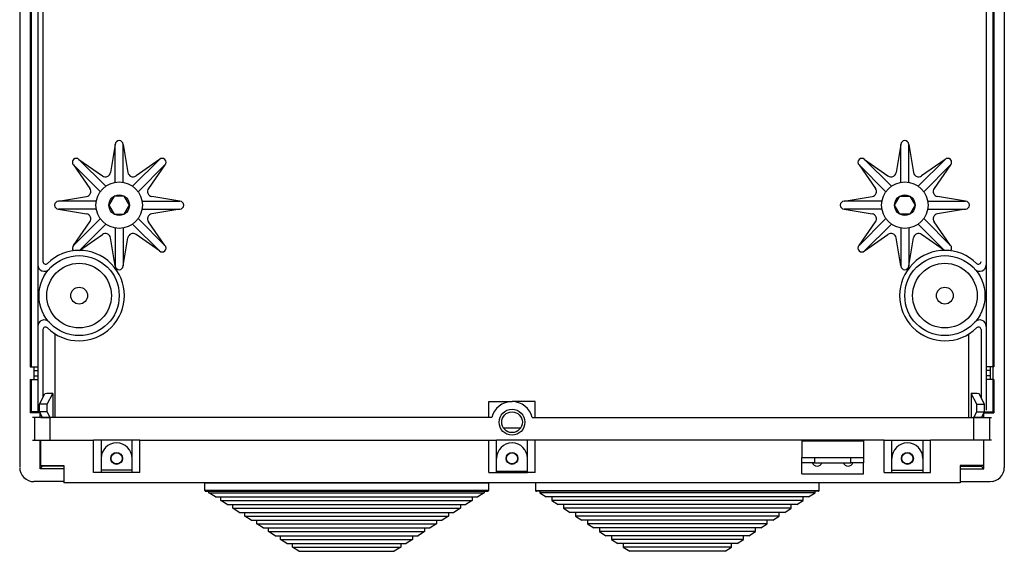
# Model space of a CAD drawing. Extents: x -453 to 764, y 65 to 577.
# Drawn here: x 147 to 221, y 65 to 105 of the extents above; entities that cross this region are included whole.
import ezdxf

# ---------------------------------------------------------------- set-up
doc = ezdxf.new("R2010")
doc.units = 0
doc.header["$MEASUREMENT"] = 0
doc.layers.get('0').update_dxf_attribs({"linetype": 'CONTINUOUS'})
doc.layers.add('DIBUJO_ENVOLVENTE', color=7, linetype='CONTINUOUS')
doc.layers.add('DIBUJO_INTERIOR', color=4, linetype='CONTINUOUS')

msp = doc.modelspace()

# ---------------------------------------------------------------- linework, layer by layer
at = {"color": 7, "linetype": 'Continuous', "lineweight": 25}
for p, q in [((205.912, 73.177), (205.912, 73.139)), ((205.912, 73.139), (205.912, 71.893)), ((205.912, 73.139), (210.559, 73.139)), ((210.559, 73.177), (210.559, 73.139)), ((210.559, 73.139), (210.559, 71.893)), ((205.912, 71.893), (205.912, 71.88)), ((205.912, 71.893), (210.559, 71.893)), ((205.912, 71.493), (205.912, 71.88)), ((205.912, 71.88), (206.88, 71.88)), ((206.88, 71.88), (206.88, 71.493)), ((206.88, 71.88), (209.591, 71.88)), ((209.591, 71.493), (209.591, 71.88)), ((209.591, 71.88), (210.559, 71.88)), ((210.559, 71.893), (210.559, 71.88)), ((210.559, 71.88), (210.559, 71.493)), ((206.88, 71.493), (205.912, 71.493)), ((205.912, 70.66), (205.912, 71.493)), ((206.88, 71.493), (209.591, 71.493)), ((210.559, 71.493), (209.591, 71.493)), ((210.559, 70.66), (210.559, 71.493)), ((205.912, 70.66), (210.559, 70.66))]:
    msp.add_line(p, q, dxfattribs=at)
for centre, start, end in [((207.074, 71.628), 200.48732, 270), ((207.074, 71.628), 270, 339.51268), ((209.397, 71.628), 200.48732, 270), ((209.397, 71.628), 270, 339.51268)]:
    msp.add_arc(centre, 0.387, start, end, dxfattribs=at)
at = {"layer": 'DIBUJO_ENVOLVENTE'}
for p, q in [((147.185, 198.164), (147.185, 71.183)), ((147.961, 198.164), (147.961, 78.712)), ((148.058, 197.599), (148.058, 78.712)), ((220.255, 197.599), (220.255, 75.315)), ((220.353, 198.164), (220.353, 78.712)), ((221.129, 198.164), (221.129, 71.148)), ((148.543, 196.822), (148.543, 75.315)), ((219.77, 196.822), (219.77, 75.439)), ((148.931, 185.407), (148.931, 86.604)), ((154.366, 95.403), (153.999, 93.286)), ((154.366, 92.588), (154.366, 95.403)), ((154.948, 95.403), (155.314, 93.286)), ((154.948, 92.588), (154.948, 95.403)), ((213.366, 95.403), (212.999, 93.286)), ((213.366, 92.588), (213.366, 95.403)), ((213.948, 95.403), (214.314, 93.286)), ((213.948, 92.588), (213.948, 95.403)), ((151.638, 94.273), (153.393, 93.035)), ((153.628, 92.283), (151.638, 94.273)), ((155.686, 92.283), (157.676, 94.273)), ((157.676, 94.273), (155.92, 93.035)), ((212.628, 92.283), (210.638, 94.273)), ((210.638, 94.273), (212.393, 93.035)), ((214.686, 92.283), (216.676, 94.273)), ((216.676, 94.273), (214.92, 93.035)), ((151.226, 93.861), (152.464, 92.105)), ((153.216, 91.871), (151.226, 93.861)), ((156.098, 91.871), (158.088, 93.861)), ((158.088, 93.861), (156.85, 92.105)), ((210.226, 93.861), (211.464, 92.105)), ((212.216, 91.871), (210.226, 93.861)), ((215.098, 91.871), (217.088, 93.861)), ((217.088, 93.861), (215.85, 92.105)), ((150.096, 91.133), (152.213, 91.499)), ((152.91, 91.133), (150.096, 91.133)), ((156.404, 91.133), (159.218, 91.133)), ((159.218, 91.133), (157.101, 91.499)), ((209.096, 91.133), (211.213, 91.499)), ((211.91, 91.133), (209.096, 91.133)), ((215.404, 91.133), (218.218, 91.133)), ((218.218, 91.133), (216.101, 91.499)), ((152.91, 90.551), (150.096, 90.551)), ((150.096, 90.551), (152.213, 90.184)), ((156.404, 90.551), (159.218, 90.551)), ((159.218, 90.551), (157.101, 90.184)), ((211.91, 90.551), (209.096, 90.551)), ((209.096, 90.551), (211.213, 90.184)), ((215.404, 90.551), (218.218, 90.551)), ((218.218, 90.551), (216.101, 90.184)), ((153.216, 89.812), (151.226, 87.823)), ((151.226, 87.823), (152.464, 89.578)), ((156.098, 89.812), (158.088, 87.823)), ((158.088, 87.823), (156.85, 89.578)), ((212.216, 89.812), (210.226, 87.823)), ((210.226, 87.823), (211.464, 89.578)), ((215.098, 89.812), (217.088, 87.823)), ((217.088, 87.823), (215.85, 89.578)), ((153.628, 89.401), (151.672, 87.445)), ((154.366, 89.095), (154.366, 86.281)), ((154.948, 89.095), (154.948, 86.281)), ((155.686, 89.401), (157.676, 87.411)), ((212.628, 89.401), (210.638, 87.411)), ((213.366, 89.095), (213.366, 86.281)), ((213.948, 89.095), (213.948, 86.281)), ((214.686, 89.401), (216.642, 87.445)), ((151.686, 87.445), (153.393, 88.649)), ((154.366, 86.281), (153.999, 88.398)), ((154.948, 86.281), (155.314, 88.398)), ((157.676, 87.411), (155.92, 88.649)), ((210.638, 87.411), (212.393, 88.649)), ((213.366, 86.281), (212.999, 88.398)), ((213.948, 86.281), (214.314, 88.398)), ((216.627, 87.445), (214.92, 88.649)), ((148.931, 81.494), (148.931, 76.407)), ((219.382, 81.494), (219.382, 76.407)), ((147.961, 78.712), (148.543, 78.712)), ((147.961, 78.712), (148.543, 78.712)), ((148.252, 78.712), (148.252, 77.741)), ((148.252, 78.712), (148.252, 77.741)), ((148.252, 78.421), (148.543, 78.421)), ((148.252, 78.421), (148.543, 78.421)), ((220.353, 78.712), (219.77, 78.712)), ((220.061, 78.421), (219.77, 78.421)), ((220.061, 78.712), (220.061, 77.741)), ((147.961, 77.741), (147.961, 75.234)), ((147.961, 77.741), (148.543, 77.741)), ((148.058, 77.741), (148.058, 75.234)), ((148.252, 78.033), (148.543, 78.033)), ((220.061, 78.033), (219.77, 78.033)), ((220.353, 77.741), (219.77, 77.741)), ((220.255, 77.741), (220.255, 75.315)), ((220.353, 77.741), (220.353, 75.234))]:
    msp.add_line(p, q, dxfattribs=at)
at = {"layer": 'DIBUJO_ENVOLVENTE', "linetype": 'Continuous'}
for p, q in [((149.844, 74.888), (149.844, 81.172)), ((218.47, 74.888), (218.47, 81.172)), ((148.677, 75.898), (149.067, 76.679)), ((149.259, 75.898), (149.663, 76.706)), ((149.663, 76.706), (149.663, 74.888)), ((218.651, 76.706), (218.651, 74.888)), ((219.055, 75.898), (218.651, 76.706)), ((219.637, 75.898), (219.246, 76.679)), ((149.259, 75.898), (148.677, 75.898)), ((148.677, 75.315), (148.677, 75.898)), ((149.259, 75.315), (149.259, 75.898)), ((182.41, 76.092), (184.157, 76.092)), ((182.41, 74.888), (182.41, 76.092)), ((185.904, 76.092), (184.157, 76.092)), ((185.904, 74.888), (185.904, 76.092)), ((219.055, 75.898), (219.637, 75.898)), ((219.055, 75.315), (219.055, 75.898)), ((219.637, 75.315), (219.637, 75.898)), ((148.717, 75.234), (147.961, 75.234)), ((148.677, 75.315), (148.058, 75.315)), ((148.058, 75.234), (148.058, 75.315)), ((148.301, 74.888), (148.158, 74.888)), ((149.464, 74.888), (148.301, 74.888)), ((148.301, 74.888), (148.301, 73.181)), ((148.677, 75.315), (148.717, 75.234)), ((149.259, 75.315), (148.677, 75.315)), ((148.89, 74.888), (148.677, 75.315)), ((148.717, 74.888), (148.717, 75.234)), ((148.768, 74.888), (149.314, 74.888)), ((149.472, 74.888), (149.259, 75.315)), ((149.314, 74.888), (149.514, 74.888)), ((182.644, 74.888), (149.464, 74.888)), ((149.464, 73.181), (149.464, 74.888)), ((185.67, 74.888), (218.85, 74.888)), ((219, 74.888), (218.8, 74.888)), ((218.841, 74.888), (219.055, 75.315)), ((218.85, 74.888), (220.013, 74.888)), ((218.85, 73.181), (218.85, 74.888)), ((219.546, 74.888), (219, 74.888)), ((219.055, 75.315), (219.637, 75.315)), ((219.423, 74.888), (219.637, 75.315)), ((219.637, 75.315), (219.596, 75.234)), ((219.596, 75.234), (220.353, 75.234)), ((219.596, 74.888), (219.596, 75.234)), ((219.637, 75.315), (220.255, 75.315)), ((220.013, 74.888), (220.156, 74.888)), ((220.013, 74.888), (220.013, 73.181)), ((220.255, 75.234), (220.255, 75.315)), ((183.506, 74.116), (184.808, 74.116)), ((148.158, 73.181), (148.301, 73.181)), ((148.301, 73.181), (149.464, 73.181)), ((148.717, 71.049), (148.717, 73.181)), ((148.742, 73.181), (148.742, 71.279)), ((149.464, 73.181), (152.716, 73.181)), ((153.298, 73.181), (152.716, 73.181)), ((152.716, 70.755), (152.716, 73.181)), ((155.627, 73.181), (153.298, 73.181)), ((153.298, 73.181), (153.298, 70.755)), ((156.209, 73.181), (155.627, 73.181)), ((155.627, 70.755), (155.627, 73.181)), ((156.209, 73.181), (182.41, 73.181)), ((156.209, 70.755), (156.209, 73.181)), ((182.41, 73.181), (182.992, 73.181)), ((182.41, 70.755), (182.41, 73.181)), ((185.321, 73.181), (182.992, 73.181)), ((182.992, 70.755), (182.992, 73.181)), ((185.904, 73.181), (185.321, 73.181)), ((185.321, 70.755), (185.321, 73.181)), ((212.104, 73.181), (185.904, 73.181)), ((185.904, 70.755), (185.904, 73.181)), ((212.104, 73.181), (212.686, 73.181)), ((212.104, 70.755), (212.104, 73.181)), ((212.686, 73.181), (215.015, 73.181)), ((212.686, 70.755), (212.686, 73.181)), ((215.015, 73.181), (215.598, 73.181)), ((215.015, 73.181), (215.015, 70.755)), ((218.85, 73.181), (215.598, 73.181)), ((215.598, 70.755), (215.598, 73.181)), ((220.013, 73.181), (218.85, 73.181)), ((219.572, 73.181), (219.572, 71.279)), ((219.596, 71.049), (219.596, 73.181)), ((220.156, 73.181), (220.013, 73.181)), ((148.717, 71.049), (148.908, 71.24)), ((150.488, 71.049), (148.717, 71.049)), ((148.742, 71.279), (150.488, 71.279)), ((148.908, 71.279), (148.908, 71.24)), ((150.488, 71.24), (148.908, 71.24)), ((150.488, 71.279), (150.488, 71.05)), ((150.488, 71.05), (150.488, 69.978)), ((150.678, 71.05), (150.678, 71.049)), ((219.572, 71.279), (217.825, 71.279)), ((217.825, 71.279), (217.825, 71.05)), ((217.825, 71.24), (219.406, 71.24)), ((217.825, 71.05), (217.825, 69.978)), ((217.825, 71.049), (219.596, 71.049)), ((219.406, 71.279), (219.406, 71.24)), ((219.596, 71.049), (219.406, 71.24)), ((153.298, 70.755), (152.716, 70.755)), ((155.627, 70.949), (153.298, 70.949)), ((155.627, 70.755), (153.298, 70.755)), ((156.209, 70.755), (155.627, 70.755)), ((182.41, 70.755), (182.992, 70.755)), ((182.992, 70.852), (185.321, 70.852)), ((182.992, 70.755), (185.321, 70.755)), ((185.904, 70.755), (185.321, 70.755)), ((212.104, 70.755), (212.686, 70.755)), ((212.686, 70.949), (215.015, 70.949)), ((212.686, 70.755), (215.015, 70.755)), ((215.015, 70.755), (215.598, 70.755)), ((150.488, 70.079), (148.258, 70.079)), ((217.825, 69.978), (150.488, 69.978)), ((217.825, 70.079), (220.056, 70.079)), ((220.266, 70.1), (220.351, 70.116))]:
    msp.add_line(p, q, dxfattribs=at)
at = {"layer": 'DIBUJO_ENVOLVENTE'}
for points in [[(154.271, 91.511), (153.884, 90.842), (154.271, 90.173), (155.043, 90.173), (155.429, 90.842), (155.043, 91.511)], [(214.043, 91.511), (214.429, 90.842), (214.043, 90.173), (213.271, 90.173), (212.884, 90.842), (213.271, 91.511)]]:
    msp.add_lwpolyline(points, close=True, dxfattribs=at)
for centre, radius in [((154.657, 90.842), 1.747), ((213.657, 90.842), 1.747), ((154.657, 90.842), 0.772), ((213.657, 90.842), 0.772), ((151.649, 84.049), 3.008), ((216.665, 84.049), 3.008), ((151.649, 84.049), 2.426), ((216.665, 84.049), 2.426), ((151.649, 84.049), 0.631), ((216.665, 84.049), 0.631), ((216.665, 84.049), 0.631)]:
    msp.add_circle(centre, radius, dxfattribs=at)
at = {"layer": 'DIBUJO_ENVOLVENTE', "linetype": 'Continuous'}
for centre, radius in [((184.157, 74.539), 0.97), ((184.157, 74.539), 0.776), ((154.463, 71.822), 0.446), ((154.463, 71.822), 0.417), ((184.157, 71.822), 0.446), ((184.157, 71.822), 0.417), ((213.851, 71.822), 0.446), ((213.851, 71.822), 0.417)]:
    msp.add_circle(centre, radius, dxfattribs=at)
at = {"layer": 'DIBUJO_ENVOLVENTE'}
for centre, radius, start, end in [((154.657, 95.403), 0.291, 0, 180), ((213.657, 95.403), 0.291, 0, 180), ((151.432, 94.067), 0.291, 45, 225), ((157.882, 94.067), 0.291, 315, 135), ((210.432, 94.067), 0.291, 45, 225), ((216.882, 94.067), 0.291, 315, 135), ((153.617, 93.352), 0.388, 234.815, 350.185), ((155.697, 93.352), 0.388, 189.815, 305.185), ((212.617, 93.352), 0.388, 234.815, 350.185), ((214.697, 93.352), 0.388, 189.815, 305.185), ((152.147, 91.882), 0.388, 279.815, 35.185), ((157.167, 91.882), 0.388, 144.815, 260.185), ((211.147, 91.882), 0.388, 279.815, 35.185), ((216.167, 91.882), 0.388, 144.815, 260.185), ((150.096, 90.842), 0.291, 90, 270), ((159.218, 90.842), 0.291, 270, 90), ((209.096, 90.842), 0.291, 90, 270), ((218.218, 90.842), 0.291, 270, 90), ((152.147, 89.802), 0.388, 324.815, 80.185), ((157.167, 89.802), 0.388, 99.815, 215.185), ((211.147, 89.802), 0.388, 324.815, 80.185), ((216.167, 89.802), 0.388, 99.815, 215.185), ((153.617, 88.331), 0.388, 9.815, 125.185), ((155.697, 88.331), 0.388, 54.815, 170.185), ((212.617, 88.331), 0.388, 9.815, 125.185), ((214.697, 88.331), 0.388, 54.815, 170.185), ((151.649, 84.049), 3.396, 225.35575, 134.64425), ((151.432, 87.617), 0.291, 135, 223.02869), ((157.882, 87.617), 0.291, 225, 45), ((210.432, 87.617), 0.291, 135, 315), ((216.665, 84.049), 3.396, 45.35575, 314.64425), ((216.882, 87.617), 0.291, 316.97131, 45), ((149.126, 86.604), 0.194, 180, 314.64425), ((219.188, 86.604), 0.194, 225.35575, 0), ((149.029, 86.36), 0.485, 180, 318.59038), ((154.657, 86.281), 0.291, 180, 0), ((213.657, 86.281), 0.291, 180, 0), ((219.285, 86.36), 0.485, 221.40962, 0), ((149.029, 81.738), 0.485, 41.40962, 180), ((219.285, 81.738), 0.485, 0, 138.59038), ((149.126, 81.494), 0.194, 45.35575, 180), ((219.188, 81.494), 0.194, 0, 134.64425)]:
    msp.add_arc(centre, radius, start, end, dxfattribs=at)
at = {"layer": 'DIBUJO_ENVOLVENTE', "linetype": 'Continuous'}
for centre, radius, start, end in [((149.57, 72.041), 4.666, 88.86414, 96.18635), ((218.743, 72.041), 4.666, 83.81365, 91.13586), ((184.157, 74.539), 1.553, 13.00288, 166.99712), ((154.463, 71.822), 1.164, 0, 180), ((184.157, 71.822), 1.164, 0, 180), ((213.851, 71.822), 1.164, 0, 180), ((148.257, 71.15), 1.072, 180.13579, 270.07392), ((220.058, 71.15), 1.071, 269.90024, 359.89004)]:
    msp.add_arc(centre, radius, start, end, dxfattribs=at)
at = {"layer": 'DIBUJO_INTERIOR', "linetype": 'Continuous'}
for p, q in [((161.087, 69.978), (182.384, 69.978)), ((161.087, 69.415), (161.087, 69.978)), ((182.384, 69.978), (182.384, 69.415)), ((207.226, 69.978), (185.93, 69.978)), ((185.93, 69.978), (185.93, 69.415)), ((207.226, 69.415), (207.226, 69.978)), ((182.384, 69.415), (161.087, 69.415)), ((161.15, 69.352), (182.321, 69.352)), ((161.401, 69.247), (161.401, 69.352)), ((161.401, 69.247), (182.071, 69.247)), ((161.879, 68.935), (161.401, 69.247)), ((161.879, 68.935), (181.592, 68.935)), ((162.297, 68.663), (162.297, 68.935)), ((181.175, 68.935), (181.175, 68.663)), ((182.071, 69.247), (181.592, 68.935)), ((182.071, 69.352), (182.071, 69.247)), ((185.93, 69.415), (207.226, 69.415)), ((207.164, 69.352), (185.992, 69.352)), ((186.243, 69.352), (186.243, 69.247)), ((206.913, 69.247), (186.243, 69.247)), ((186.243, 69.247), (186.721, 68.935)), ((206.434, 68.935), (186.721, 68.935)), ((187.139, 68.935), (187.139, 68.663)), ((206.017, 68.663), (206.017, 68.935)), ((206.434, 68.935), (206.913, 69.247)), ((206.913, 69.247), (206.913, 69.352)), ((162.297, 68.663), (181.175, 68.663)), ((162.775, 68.351), (162.297, 68.663)), ((162.775, 68.351), (180.696, 68.351)), ((163.193, 68.079), (163.193, 68.351)), ((163.193, 68.079), (180.279, 68.079)), ((163.671, 67.767), (163.193, 68.079)), ((180.279, 68.079), (179.8, 67.767)), ((180.279, 68.351), (180.279, 68.079)), ((181.175, 68.663), (180.696, 68.351)), ((206.017, 68.663), (187.139, 68.663)), ((187.139, 68.663), (187.617, 68.351)), ((205.538, 68.351), (187.617, 68.351)), ((188.035, 68.351), (188.035, 68.079)), ((205.121, 68.079), (188.035, 68.079)), ((188.035, 68.079), (188.513, 67.767)), ((204.642, 67.767), (205.121, 68.079)), ((205.121, 68.079), (205.121, 68.351)), ((205.538, 68.351), (206.017, 68.663)), ((163.671, 67.767), (179.8, 67.767)), ((164.089, 67.494), (164.089, 67.767)), ((164.089, 67.494), (179.383, 67.494)), ((164.567, 67.182), (164.089, 67.494)), ((179.383, 67.494), (178.904, 67.182)), ((179.383, 67.767), (179.383, 67.494)), ((204.642, 67.767), (188.513, 67.767)), ((188.931, 67.767), (188.931, 67.494)), ((204.225, 67.494), (188.931, 67.494)), ((188.931, 67.494), (189.41, 67.182)), ((203.746, 67.182), (204.225, 67.494)), ((204.225, 67.494), (204.225, 67.767)), ((164.567, 67.182), (178.904, 67.182)), ((164.985, 66.91), (164.985, 67.182)), ((164.985, 66.91), (178.487, 66.91)), ((165.464, 66.598), (164.985, 66.91)), ((165.464, 66.598), (178.008, 66.598)), ((165.881, 66.326), (165.881, 66.598)), ((177.59, 66.598), (177.59, 66.326)), ((178.487, 66.91), (178.008, 66.598)), ((178.487, 67.182), (178.487, 66.91)), ((203.746, 67.182), (189.41, 67.182)), ((189.827, 67.182), (189.827, 66.91)), ((203.329, 66.91), (189.827, 66.91)), ((189.827, 66.91), (190.306, 66.598)), ((202.85, 66.598), (190.306, 66.598)), ((190.723, 66.598), (190.723, 66.326)), ((202.433, 66.326), (202.433, 66.598)), ((202.85, 66.598), (203.329, 66.91)), ((203.329, 66.91), (203.329, 67.182)), ((165.881, 66.326), (177.59, 66.326)), ((166.36, 66.014), (165.881, 66.326)), ((166.36, 66.014), (177.112, 66.014)), ((166.777, 65.741), (166.777, 66.014)), ((176.694, 66.014), (176.694, 65.741)), ((177.59, 66.326), (177.112, 66.014)), ((202.433, 66.326), (190.723, 66.326)), ((190.723, 66.326), (191.202, 66.014)), ((201.954, 66.014), (191.202, 66.014)), ((191.619, 66.014), (191.619, 65.741)), ((201.536, 65.741), (201.536, 66.014)), ((201.954, 66.014), (202.433, 66.326)), ((166.777, 65.741), (176.694, 65.741)), ((167.256, 65.429), (166.777, 65.741)), ((167.256, 65.429), (176.216, 65.429)), ((167.673, 65.157), (167.673, 65.429)), ((167.673, 65.157), (175.798, 65.157)), ((168.152, 64.845), (167.673, 65.157)), ((175.798, 65.157), (175.32, 64.845)), ((175.798, 65.429), (175.798, 65.157)), ((176.694, 65.741), (176.216, 65.429)), ((201.536, 65.741), (191.619, 65.741)), ((191.619, 65.741), (192.098, 65.429)), ((201.058, 65.429), (192.098, 65.429)), ((192.515, 65.429), (192.515, 65.157)), ((200.64, 65.157), (192.515, 65.157)), ((192.515, 65.157), (192.994, 64.845)), ((200.162, 64.845), (200.64, 65.157)), ((200.64, 65.157), (200.64, 65.429)), ((201.058, 65.429), (201.536, 65.741)), ((168.152, 64.845), (175.32, 64.845)), ((200.162, 64.845), (192.994, 64.845))]:
    msp.add_line(p, q, dxfattribs=at)
for centre, start, end in [((161.15, 69.415), 180, 270), ((182.321, 69.415), 270, 0), ((185.992, 69.415), 180, 270), ((207.164, 69.415), 270, 0)]:
    msp.add_arc(centre, 0.0626, start, end, dxfattribs=at)

doc.saveas('drawing.dxf')
